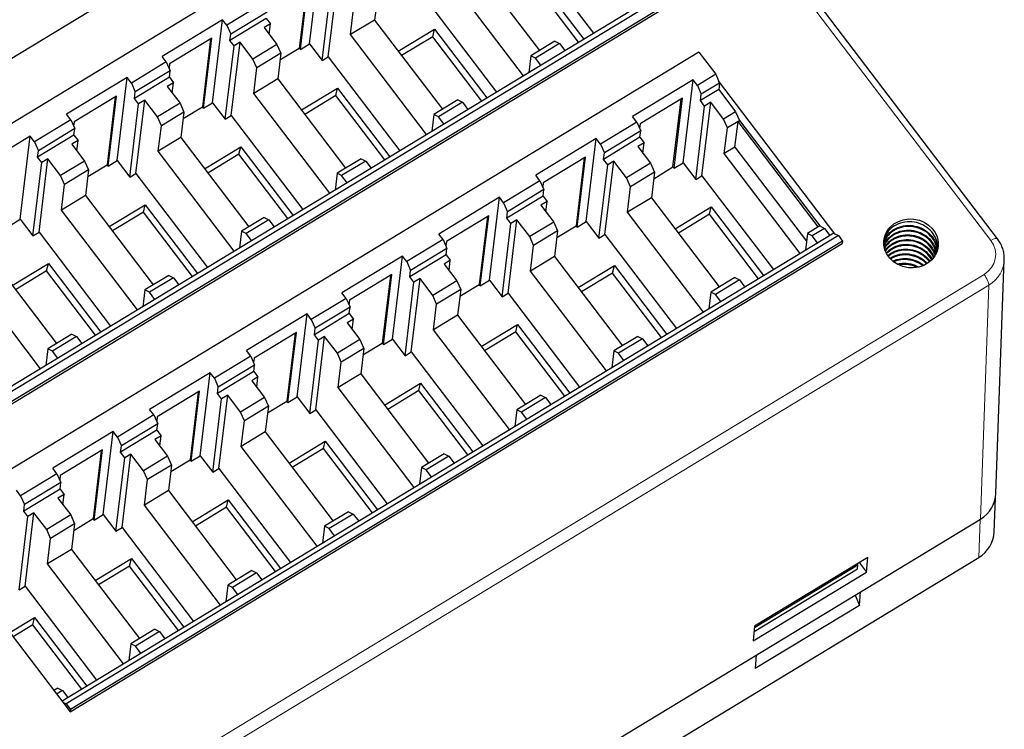
# Model space of a CAD drawing. Units: millimetres. Extents: x 3085 to 4456, y 3691 to 4220.
# Drawn here: x 3351 to 3405, y 3917 to 3956 of the extents above; entities that cross this region are included whole.
import ezdxf

# ---------------------------------------------------------------- set-up
doc = ezdxf.new("R2010")
doc.units = ezdxf.units.MM
doc.layers.add('2', color=7, linetype='Continuous')

msp = doc.modelspace()

# ---------------------------------------------------------------- linework, layer by layer
at = {"layer": '2', "color": 7, "linetype": 'Continuous', "lineweight": 5}
for p, q in [((3404.053, 3944.052), (3376.594, 3980.16)), ((3344.592, 3906.315), (3403.682, 3942.18)), ((3403.942, 3941.593), (3344.853, 3905.728)), ((3403.483, 3928.732), (3403.942, 3941.593)), ((3403.389, 3926.622), (3403.464, 3928.72))]:
    msp.add_line(p, q, dxfattribs=at)
at = {"layer": '2', "color": 7, "linetype": 'Continuous'}
for p, q in [((3404.425, 3944.138), (3376.966, 3980.246)), ((3376.082, 3969.72), (3326.095, 3939.38)), ((3378.131, 3967.399), (3335.549, 3941.554)), ((3378.3, 3960.605), (3382.229, 3955.439)), ((3366.626, 3954.852), (3367.175, 3959.417)), ((3375.527, 3959.395), (3379.258, 3954.489)), ((3378.818, 3958.889), (3381.69, 3955.112)), ((3366.516, 3958.354), (3366.067, 3954.623)), ((3366.125, 3954.548), (3366.588, 3958.398)), ((3378.382, 3953.103), (3374.206, 3958.594)), ((3381.411, 3954.942), (3378.72, 3958.481)), ((3367.32, 3953.94), (3367.805, 3957.973)), ((3367.655, 3954.143), (3368.14, 3958.176)), ((3385.542, 3957.449), (3342.987, 3931.621)), ((3385.796, 3957.319), (3343.214, 3931.474)), ((3370.373, 3957.571), (3370.204, 3956.165)), ((3372.978, 3957.374), (3376.906, 3952.208)), ((3343.489, 3930.96), (3386.071, 3956.806)), ((3386.087, 3956.937), (3343.505, 3931.091)), ((3364.083, 3957.091), (3362.086, 3955.879)), ((3364.295, 3956.606), (3362.298, 3955.395)), ((3368.883, 3955.363), (3369.053, 3956.77)), ((3361.853, 3956.186), (3358.527, 3954.167)), ((3361.304, 3951.622), (3361.853, 3956.186)), ((3362.086, 3955.879), (3361.853, 3956.186)), ((3364.252, 3956.252), (3362.256, 3955.04)), ((3364.252, 3956.252), (3364.479, 3955.954)), ((3370.204, 3956.165), (3368.883, 3955.363)), ((3370.204, 3956.165), (3373.935, 3951.258)), ((3362.086, 3955.879), (3362.298, 3955.395)), ((3364.479, 3955.954), (3364.137, 3955.747)), ((3364.137, 3955.747), (3364.838, 3954.825)), ((3364.411, 3955.387), (3364.479, 3955.954)), ((3371.507, 3954.451), (3373.495, 3955.658)), ((3373.398, 3955.251), (3373.495, 3955.658)), ((3373.495, 3955.658), (3376.368, 3951.881)), ((3361.265, 3955.167), (3358.943, 3953.758)), ((3361.193, 3955.124), (3360.745, 3951.392)), ((3360.802, 3951.317), (3361.265, 3955.167)), ((3362.256, 3955.04), (3362.298, 3955.395)), ((3362.482, 3954.742), (3362.256, 3955.04)), ((3373.059, 3949.873), (3368.883, 3955.363)), ((3373.398, 3955.251), (3371.688, 3954.213)), ((3376.089, 3951.712), (3373.398, 3955.251)), ((3380.105, 3955.004), (3378.785, 3954.202)), ((3380.105, 3955.004), (3380.36, 3954.874)), ((3361.997, 3950.71), (3362.482, 3954.742)), ((3362.332, 3950.913), (3362.817, 3954.945)), ((3362.817, 3954.945), (3362.482, 3954.742)), ((3363.518, 3954.024), (3362.817, 3954.945)), ((3364.838, 3954.825), (3363.518, 3954.024)), ((3364.838, 3954.825), (3365.05, 3954.341)), ((3365.007, 3953.979), (3366.067, 3954.623)), ((3366.125, 3954.548), (3366.067, 3954.623)), ((3366.125, 3954.548), (3366.626, 3954.852)), ((3366.626, 3954.852), (3367.32, 3953.94)), ((3380.36, 3954.874), (3379.04, 3954.072)), ((3380.36, 3954.874), (3380.656, 3954.484)), ((3388.013, 3954.404), (3345.595, 3928.658)), ((3358.76, 3953.86), (3358.527, 3954.167)), ((3363.73, 3953.539), (3363.518, 3954.024)), ((3365.05, 3954.341), (3363.73, 3953.539)), ((3365.05, 3954.341), (3364.881, 3952.934)), ((3367.32, 3953.94), (3367.655, 3954.143)), ((3367.655, 3954.143), (3371.583, 3948.977)), ((3378.785, 3954.202), (3378.674, 3953.281)), ((3379.04, 3954.072), (3378.785, 3954.202)), ((3379.336, 3953.683), (3379.04, 3954.072)), ((3388.013, 3954.404), (3388.941, 3953.185)), ((3358.76, 3953.86), (3356.845, 3952.698)), ((3358.972, 3953.376), (3357.057, 3952.214)), ((3358.76, 3953.86), (3358.972, 3953.376)), ((3358.943, 3953.758), (3358.913, 3953.511)), ((3358.93, 3953.021), (3358.972, 3953.376)), ((3363.561, 3952.133), (3363.73, 3953.539)), ((3356.612, 3953.005), (3353.286, 3950.986)), ((3356.063, 3948.441), (3356.612, 3953.005)), ((3356.845, 3952.698), (3356.612, 3953.005)), ((3358.93, 3953.021), (3357.015, 3951.859)), ((3358.93, 3953.021), (3359.156, 3952.723)), ((3364.881, 3952.934), (3363.561, 3952.133)), ((3364.881, 3952.934), (3368.612, 3948.028)), ((3387.703, 3952.882), (3384.377, 3950.864)), ((3387.154, 3948.318), (3387.703, 3952.882)), ((3387.937, 3952.575), (3387.703, 3952.882)), ((3388.941, 3953.185), (3387.937, 3952.575)), ((3388.941, 3953.185), (3389.098, 3952.826)), ((3395.49, 3944.42), (3389.098, 3952.826)), ((3389.098, 3952.826), (3389.153, 3952.7)), ((3356.845, 3952.698), (3357.057, 3952.214)), ((3359.156, 3952.723), (3358.814, 3952.516)), ((3358.814, 3952.516), (3359.515, 3951.595)), ((3359.088, 3952.156), (3359.156, 3952.723)), ((3366.184, 3951.221), (3368.172, 3952.428)), ((3368.075, 3952.02), (3368.172, 3952.428)), ((3368.172, 3952.428), (3371.045, 3948.65)), ((3387.937, 3952.575), (3388.149, 3952.091)), ((3389.11, 3952.346), (3388.106, 3951.737)), ((3389.153, 3952.7), (3388.149, 3952.091)), ((3389.153, 3952.7), (3389.11, 3952.346)), ((3389.11, 3952.346), (3390.038, 3951.127)), ((3356.024, 3951.986), (3353.702, 3950.577)), ((3355.952, 3951.943), (3355.504, 3948.211)), ((3355.561, 3948.136), (3356.024, 3951.986)), ((3357.015, 3951.859), (3357.057, 3952.214)), ((3357.241, 3951.561), (3357.015, 3951.859)), ((3357.091, 3947.732), (3357.576, 3951.764)), ((3357.576, 3951.764), (3357.241, 3951.561)), ((3358.277, 3950.843), (3357.576, 3951.764)), ((3367.736, 3946.642), (3363.561, 3952.133)), ((3368.075, 3952.02), (3366.365, 3950.982)), ((3370.766, 3948.481), (3368.075, 3952.02)), ((3374.783, 3951.773), (3373.462, 3950.972)), ((3374.783, 3951.773), (3375.038, 3951.643)), ((3387.115, 3951.864), (3384.793, 3950.454)), ((3386.595, 3948.089), (3387.044, 3951.82)), ((3386.653, 3948.014), (3387.115, 3951.864)), ((3388.106, 3951.737), (3388.149, 3952.091)), ((3388.333, 3951.439), (3388.106, 3951.737)), ((3356.756, 3947.529), (3357.241, 3951.561)), ((3359.515, 3951.595), (3358.277, 3950.843)), ((3359.515, 3951.595), (3359.727, 3951.11)), ((3359.684, 3950.749), (3360.745, 3951.392)), ((3360.802, 3951.317), (3360.745, 3951.392)), ((3360.802, 3951.317), (3361.304, 3951.622)), ((3361.304, 3951.622), (3361.997, 3950.71)), ((3375.038, 3951.643), (3373.717, 3950.842)), ((3375.038, 3951.643), (3375.334, 3951.253)), ((3387.848, 3947.406), (3388.333, 3951.439)), ((3388.183, 3947.609), (3388.668, 3951.642)), ((3388.668, 3951.642), (3388.333, 3951.439)), ((3389.368, 3950.721), (3388.668, 3951.642)), ((3353.519, 3950.679), (3351.522, 3949.467)), ((3353.519, 3950.679), (3353.286, 3950.986)), ((3353.519, 3950.679), (3353.731, 3950.195)), ((3358.489, 3950.358), (3358.277, 3950.843)), ((3359.727, 3951.11), (3358.489, 3950.358)), ((3359.727, 3951.11), (3359.558, 3949.703)), ((3361.997, 3950.71), (3362.332, 3950.913)), ((3362.332, 3950.913), (3366.261, 3945.747)), ((3373.462, 3950.972), (3373.352, 3950.05)), ((3373.717, 3950.842), (3373.462, 3950.972)), ((3374.013, 3950.452), (3373.717, 3950.842)), ((3384.611, 3950.557), (3384.377, 3950.864)), ((3390.038, 3951.127), (3389.368, 3950.721)), ((3389.581, 3950.236), (3389.368, 3950.721)), ((3390.038, 3951.127), (3390.25, 3950.642)), ((3390.168, 3950.593), (3390.25, 3950.642)), ((3390.25, 3950.642), (3394.659, 3944.844)), ((3353.731, 3950.195), (3351.735, 3948.983)), ((3353.702, 3950.577), (3353.672, 3950.33)), ((3353.689, 3949.84), (3353.731, 3950.195)), ((3358.32, 3948.952), (3358.489, 3950.358)), ((3384.611, 3950.557), (3382.614, 3949.345)), ((3384.611, 3950.557), (3384.823, 3950.072)), ((3384.793, 3950.454), (3384.764, 3950.208)), ((3389.411, 3948.829), (3389.581, 3950.236)), ((3390.168, 3950.592), (3389.581, 3950.236)), ((3389.999, 3949.186), (3390.168, 3950.592)), ((3390.168, 3950.592), (3390.168, 3950.593)), ((3394.578, 3944.794), (3390.168, 3950.593)), ((3351.289, 3949.774), (3347.963, 3947.755)), ((3350.74, 3945.21), (3351.289, 3949.774)), ((3351.522, 3949.467), (3351.289, 3949.774)), ((3353.689, 3949.84), (3351.692, 3948.628)), ((3353.689, 3949.84), (3353.915, 3949.542)), ((3359.558, 3949.703), (3358.32, 3948.952)), ((3359.558, 3949.703), (3363.289, 3944.797)), ((3382.381, 3949.652), (3379.055, 3947.633)), ((3381.832, 3945.088), (3382.381, 3949.652)), ((3382.614, 3949.345), (3382.381, 3949.652)), ((3384.78, 3949.718), (3382.784, 3948.506)), ((3384.823, 3950.072), (3382.826, 3948.86)), ((3384.78, 3949.718), (3384.823, 3950.072)), ((3384.78, 3949.718), (3385.007, 3949.42)), ((3351.522, 3949.467), (3351.735, 3948.983)), ((3353.915, 3949.542), (3353.574, 3949.335)), ((3353.574, 3949.335), (3354.274, 3948.414)), ((3353.847, 3948.975), (3353.915, 3949.542)), ((3360.861, 3947.99), (3362.85, 3949.197)), ((3362.752, 3948.789), (3362.85, 3949.197)), ((3362.85, 3949.197), (3365.722, 3945.42)), ((3382.614, 3949.345), (3382.826, 3948.86)), ((3385.007, 3949.42), (3384.665, 3949.213)), ((3384.665, 3949.213), (3385.366, 3948.291)), ((3384.939, 3948.853), (3385.007, 3949.42)), ((3389.999, 3949.186), (3389.411, 3948.829)), ((3389.999, 3949.186), (3393.938, 3944.005)), ((3351.692, 3948.628), (3351.735, 3948.983)), ((3351.919, 3948.33), (3351.692, 3948.628)), ((3351.768, 3944.501), (3352.253, 3948.534)), ((3352.253, 3948.534), (3351.919, 3948.33)), ((3352.954, 3947.612), (3352.253, 3948.534)), ((3362.495, 3943.461), (3358.32, 3948.952)), ((3362.752, 3948.789), (3361.042, 3947.752)), ((3365.443, 3945.25), (3362.752, 3948.789)), ((3369.46, 3948.542), (3368.14, 3947.741)), ((3369.46, 3948.542), (3369.715, 3948.412)), ((3381.793, 3948.633), (3379.471, 3947.223)), ((3381.721, 3948.59), (3381.273, 3944.858)), ((3381.33, 3944.783), (3381.793, 3948.633)), ((3382.784, 3948.506), (3382.826, 3948.86)), ((3383.01, 3948.208), (3382.784, 3948.506)), ((3393.587, 3943.339), (3389.411, 3948.829)), ((3351.434, 3944.298), (3351.919, 3948.33)), ((3354.274, 3948.414), (3352.954, 3947.612)), ((3354.274, 3948.414), (3354.487, 3947.929)), ((3354.443, 3947.568), (3355.504, 3948.211)), ((3355.561, 3948.136), (3355.504, 3948.211)), ((3355.561, 3948.136), (3356.063, 3948.441)), ((3356.063, 3948.441), (3356.756, 3947.529)), ((3369.715, 3948.412), (3368.394, 3947.611)), ((3369.715, 3948.412), (3370.011, 3948.023)), ((3382.525, 3944.176), (3383.01, 3948.208)), ((3382.86, 3944.379), (3383.345, 3948.411)), ((3383.345, 3948.411), (3383.01, 3948.208)), ((3384.046, 3947.49), (3383.345, 3948.411)), ((3385.366, 3948.291), (3384.046, 3947.49)), ((3385.366, 3948.291), (3385.578, 3947.807)), ((3385.535, 3947.445), (3386.595, 3948.089)), ((3386.653, 3948.014), (3386.595, 3948.089)), ((3386.653, 3948.014), (3387.154, 3948.318)), ((3387.154, 3948.318), (3387.848, 3947.406)), ((3353.166, 3947.128), (3352.954, 3947.612)), ((3354.487, 3947.929), (3353.166, 3947.128)), ((3354.487, 3947.929), (3354.317, 3946.522)), ((3356.756, 3947.529), (3357.091, 3947.732)), ((3357.091, 3947.732), (3361.02, 3942.566)), ((3368.14, 3947.741), (3368.029, 3946.82)), ((3368.394, 3947.611), (3368.14, 3947.741)), ((3368.691, 3947.221), (3368.394, 3947.611)), ((3379.288, 3947.326), (3379.055, 3947.633)), ((3384.258, 3947.005), (3384.046, 3947.49)), ((3385.578, 3947.807), (3384.258, 3947.005)), ((3385.578, 3947.807), (3385.409, 3946.4)), ((3387.848, 3947.406), (3388.183, 3947.609)), ((3388.183, 3947.609), (3392.111, 3942.443)), ((3352.997, 3945.721), (3353.166, 3947.128)), ((3379.288, 3947.326), (3377.291, 3946.114)), ((3379.288, 3947.326), (3379.5, 3946.842)), ((3379.471, 3947.223), (3379.441, 3946.977)), ((3384.089, 3945.599), (3384.258, 3947.005)), ((3354.317, 3946.522), (3352.997, 3945.721)), ((3354.317, 3946.522), (3358.048, 3941.616)), ((3377.058, 3946.421), (3373.732, 3944.402)), ((3376.509, 3941.857), (3377.058, 3946.421)), ((3377.291, 3946.114), (3377.058, 3946.421)), ((3379.458, 3946.487), (3377.461, 3945.275)), ((3379.5, 3946.842), (3377.504, 3945.63)), ((3379.458, 3946.487), (3379.5, 3946.842)), ((3379.458, 3946.487), (3379.684, 3946.189)), ((3385.409, 3946.4), (3384.089, 3945.599)), ((3385.409, 3946.4), (3389.14, 3941.494)), ((3355.62, 3944.809), (3357.609, 3946.016)), ((3357.511, 3945.608), (3357.609, 3946.016)), ((3357.609, 3946.016), (3360.481, 3942.239)), ((3377.291, 3946.114), (3377.504, 3945.63)), ((3379.684, 3946.189), (3379.342, 3945.982)), ((3379.342, 3945.982), (3380.043, 3945.061)), ((3379.616, 3945.622), (3379.684, 3946.189)), ((3386.712, 3944.687), (3388.7, 3945.893)), ((3388.603, 3945.486), (3388.7, 3945.893)), ((3388.7, 3945.893), (3391.573, 3942.116)), ((3357.172, 3940.23), (3352.997, 3945.721)), ((3357.511, 3945.608), (3355.802, 3944.571)), ((3360.202, 3942.069), (3357.511, 3945.608)), ((3364.137, 3945.312), (3362.899, 3944.56)), ((3364.137, 3945.312), (3364.392, 3945.182)), ((3376.47, 3945.402), (3374.148, 3943.993)), ((3376.399, 3945.359), (3375.95, 3941.628)), ((3376.007, 3941.552), (3376.47, 3945.402)), ((3377.461, 3945.275), (3377.504, 3945.63)), ((3377.687, 3944.977), (3377.461, 3945.275)), ((3388.264, 3940.108), (3384.089, 3945.599)), ((3388.603, 3945.486), (3386.893, 3944.448)), ((3391.294, 3941.947), (3388.603, 3945.486)), ((3350.238, 3944.905), (3350.74, 3945.21)), ((3350.74, 3945.21), (3351.434, 3944.298)), ((3364.392, 3945.182), (3363.154, 3944.43)), ((3364.392, 3945.182), (3364.688, 3944.792)), ((3377.203, 3940.945), (3377.687, 3944.977)), ((3377.537, 3941.148), (3378.022, 3945.181)), ((3378.022, 3945.181), (3377.687, 3944.977)), ((3378.723, 3944.259), (3378.022, 3945.181)), ((3380.043, 3945.061), (3378.723, 3944.259)), ((3380.043, 3945.061), (3380.255, 3944.576)), ((3380.212, 3944.214), (3381.273, 3944.858)), ((3381.33, 3944.783), (3381.273, 3944.858)), ((3381.33, 3944.783), (3381.832, 3945.088)), ((3381.832, 3945.088), (3382.525, 3944.176)), ((3394.578, 3944.794), (3393.99, 3944.437)), ((3394.914, 3944.714), (3394.245, 3944.307)), ((3394.659, 3944.844), (3394.578, 3944.794)), ((3394.659, 3944.844), (3394.914, 3944.714)), ((3394.914, 3944.714), (3395.211, 3944.324)), ((3351.434, 3944.298), (3351.768, 3944.501)), ((3351.768, 3944.501), (3355.697, 3939.335)), ((3395.424, 3944.454), (3353.034, 3918.725)), ((3395.679, 3944.324), (3353.261, 3918.578)), ((3362.899, 3944.56), (3362.788, 3943.639)), ((3363.154, 3944.43), (3362.899, 3944.56)), ((3363.45, 3944.04), (3363.154, 3944.43)), ((3373.965, 3944.095), (3373.732, 3944.402)), ((3378.935, 3943.775), (3378.723, 3944.259)), ((3380.255, 3944.576), (3378.935, 3943.775)), ((3380.255, 3944.576), (3380.086, 3943.169)), ((3382.525, 3944.176), (3382.86, 3944.379)), ((3382.86, 3944.379), (3386.789, 3939.212)), ((3393.99, 3944.437), (3393.88, 3943.516)), ((3394.245, 3944.307), (3393.99, 3944.437)), ((3394.541, 3943.918), (3394.245, 3944.307)), ((3395.424, 3944.454), (3395.49, 3944.42)), ((3395.49, 3944.42), (3395.679, 3944.324)), ((3395.679, 3944.324), (3395.913, 3944.017)), ((3353.478, 3918.139), (3395.897, 3943.885)), ((3395.913, 3944.017), (3353.494, 3918.27)), ((3373.965, 3944.095), (3371.968, 3942.883)), ((3374.178, 3943.611), (3372.181, 3942.399)), ((3373.965, 3944.095), (3374.178, 3943.611)), ((3374.148, 3943.993), (3374.118, 3943.746)), ((3374.135, 3943.257), (3374.178, 3943.611)), ((3378.766, 3942.368), (3378.935, 3943.775)), ((3395.913, 3944.017), (3395.897, 3943.885)), ((3348.995, 3943.292), (3352.726, 3938.385)), ((3371.735, 3943.19), (3368.409, 3941.172)), ((3371.186, 3938.626), (3371.735, 3943.19)), ((3371.968, 3942.883), (3371.735, 3943.19)), ((3374.135, 3943.257), (3372.138, 3942.045)), ((3374.135, 3943.257), (3374.361, 3942.959)), ((3380.086, 3943.169), (3378.766, 3942.368)), ((3380.086, 3943.169), (3383.817, 3938.263)), ((3350.298, 3941.578), (3352.286, 3942.785)), ((3352.188, 3942.378), (3352.286, 3942.785)), ((3352.286, 3942.785), (3355.158, 3939.008)), ((3371.968, 3942.883), (3372.181, 3942.399)), ((3374.361, 3942.959), (3374.02, 3942.751)), ((3374.02, 3942.751), (3374.72, 3941.83)), ((3374.293, 3942.391), (3374.361, 3942.959)), ((3381.389, 3941.456), (3383.378, 3942.663)), ((3383.28, 3942.255), (3383.378, 3942.663)), ((3383.378, 3942.663), (3386.25, 3938.886)), ((3404.336, 3930.131), (3404.795, 3942.995)), ((3351.85, 3937), (3347.674, 3942.49)), ((3352.188, 3942.378), (3350.479, 3941.34)), ((3354.88, 3938.839), (3352.188, 3942.378)), ((3358.896, 3942.131), (3357.576, 3941.329)), ((3359.151, 3942.001), (3357.831, 3941.199)), ((3358.896, 3942.131), (3359.151, 3942.001)), ((3359.151, 3942.001), (3359.447, 3941.611)), ((3371.147, 3942.172), (3368.825, 3940.762)), ((3371.076, 3942.128), (3370.627, 3938.397)), ((3370.684, 3938.322), (3371.147, 3942.172)), ((3372.138, 3942.045), (3372.181, 3942.399)), ((3372.365, 3941.747), (3372.138, 3942.045)), ((3382.941, 3936.877), (3378.766, 3942.368)), ((3383.28, 3942.255), (3381.57, 3941.218)), ((3385.971, 3938.716), (3383.28, 3942.255)), ((3389.988, 3942.008), (3388.668, 3941.207)), ((3389.988, 3942.008), (3390.243, 3941.878)), ((3371.88, 3937.714), (3372.365, 3941.747)), ((3372.214, 3937.917), (3372.699, 3941.95)), ((3372.699, 3941.95), (3372.365, 3941.747)), ((3373.4, 3941.028), (3372.699, 3941.95)), ((3374.72, 3941.83), (3373.4, 3941.028)), ((3374.72, 3941.83), (3374.933, 3941.345)), ((3374.889, 3940.984), (3375.95, 3941.628)), ((3376.007, 3941.552), (3375.95, 3941.628)), ((3376.007, 3941.552), (3376.509, 3941.857)), ((3376.509, 3941.857), (3377.203, 3940.945)), ((3390.243, 3941.878), (3388.922, 3941.077)), ((3390.243, 3941.878), (3390.539, 3941.489)), ((3357.576, 3941.329), (3357.465, 3940.408)), ((3357.831, 3941.199), (3357.576, 3941.329)), ((3358.127, 3940.81), (3357.831, 3941.199)), ((3368.642, 3940.865), (3368.409, 3941.172)), ((3373.612, 3940.544), (3373.4, 3941.028)), ((3374.933, 3941.345), (3373.612, 3940.544)), ((3374.933, 3941.345), (3374.763, 3939.939)), ((3377.203, 3940.945), (3377.537, 3941.148)), ((3377.537, 3941.148), (3381.466, 3935.982)), ((3388.668, 3941.207), (3388.557, 3940.286)), ((3388.922, 3941.077), (3388.668, 3941.207)), ((3389.219, 3940.687), (3388.922, 3941.077)), ((3368.642, 3940.865), (3366.728, 3939.702)), ((3368.855, 3940.38), (3366.94, 3939.218)), ((3368.642, 3940.865), (3368.855, 3940.38)), ((3368.825, 3940.762), (3368.795, 3940.516)), ((3368.812, 3940.026), (3368.855, 3940.38)), ((3373.443, 3939.137), (3373.612, 3940.544)), ((3366.494, 3940.009), (3363.168, 3937.991)), ((3365.945, 3935.445), (3366.494, 3940.009)), ((3366.728, 3939.702), (3366.494, 3940.009)), ((3368.812, 3940.026), (3366.897, 3938.864)), ((3368.812, 3940.026), (3369.039, 3939.728)), ((3374.763, 3939.939), (3373.443, 3939.137)), ((3374.763, 3939.939), (3378.495, 3935.032)), ((3366.728, 3939.702), (3366.94, 3939.218)), ((3369.039, 3939.728), (3368.697, 3939.521)), ((3368.697, 3939.521), (3369.398, 3938.599)), ((3368.971, 3939.161), (3369.039, 3939.728)), ((3376.066, 3938.225), (3378.055, 3939.432)), ((3377.957, 3939.025), (3378.055, 3939.432)), ((3378.055, 3939.432), (3380.927, 3935.655)), ((3353.573, 3938.9), (3352.253, 3938.098)), ((3353.828, 3938.77), (3352.508, 3937.968)), ((3353.573, 3938.9), (3353.828, 3938.77)), ((3353.828, 3938.77), (3354.125, 3938.38)), ((3365.906, 3938.991), (3363.584, 3937.581)), ((3365.835, 3938.947), (3365.386, 3935.216)), ((3365.443, 3935.141), (3365.906, 3938.991)), ((3366.897, 3938.864), (3366.94, 3939.218)), ((3367.124, 3938.566), (3366.897, 3938.864)), ((3366.974, 3934.736), (3367.459, 3938.769)), ((3367.459, 3938.769), (3367.124, 3938.566)), ((3368.159, 3937.847), (3367.459, 3938.769)), ((3377.619, 3933.647), (3373.443, 3939.137)), ((3377.957, 3939.025), (3376.248, 3937.987)), ((3380.648, 3935.486), (3377.957, 3939.025)), ((3384.665, 3938.777), (3383.345, 3937.976)), ((3384.665, 3938.777), (3384.92, 3938.647)), ((3366.639, 3934.533), (3367.124, 3938.566)), ((3369.398, 3938.599), (3368.159, 3937.847)), ((3369.398, 3938.599), (3369.61, 3938.115)), ((3369.566, 3937.753), (3370.627, 3938.397)), ((3370.684, 3938.322), (3370.627, 3938.397)), ((3370.684, 3938.322), (3371.186, 3938.626)), ((3371.186, 3938.626), (3371.88, 3937.714)), ((3384.92, 3938.647), (3383.6, 3937.846)), ((3384.92, 3938.647), (3385.216, 3938.258)), ((3352.253, 3938.098), (3352.142, 3937.177)), ((3352.508, 3937.968), (3352.253, 3938.098)), ((3352.804, 3937.579), (3352.508, 3937.968)), ((3363.402, 3937.684), (3361.405, 3936.472)), ((3363.402, 3937.684), (3363.168, 3937.991)), ((3363.402, 3937.684), (3363.614, 3937.199)), ((3368.371, 3937.363), (3368.159, 3937.847)), ((3369.61, 3938.115), (3368.371, 3937.363)), ((3369.61, 3938.115), (3369.441, 3936.708)), ((3371.88, 3937.714), (3372.214, 3937.917)), ((3372.214, 3937.917), (3376.143, 3932.751)), ((3383.345, 3937.976), (3383.234, 3937.055)), ((3383.6, 3937.846), (3383.345, 3937.976)), ((3383.896, 3937.457), (3383.6, 3937.846)), ((3363.614, 3937.199), (3361.617, 3935.987)), ((3363.584, 3937.581), (3363.555, 3937.335)), ((3363.571, 3936.845), (3363.614, 3937.199)), ((3368.202, 3935.956), (3368.371, 3937.363)), ((3361.171, 3936.779), (3357.845, 3934.76)), ((3360.623, 3932.215), (3361.171, 3936.779)), ((3361.405, 3936.472), (3361.171, 3936.779)), ((3363.571, 3936.845), (3361.575, 3935.633)), ((3363.571, 3936.845), (3363.798, 3936.547)), ((3369.441, 3936.708), (3368.202, 3935.956)), ((3369.441, 3936.708), (3373.172, 3931.802)), ((3361.405, 3936.472), (3361.617, 3935.987)), ((3363.798, 3936.547), (3363.456, 3936.34)), ((3363.456, 3936.34), (3364.157, 3935.418)), ((3363.73, 3935.98), (3363.798, 3936.547)), ((3370.744, 3934.995), (3372.732, 3936.201)), ((3372.634, 3935.794), (3372.732, 3936.201)), ((3372.732, 3936.201), (3375.604, 3932.424)), ((3360.584, 3935.76), (3358.261, 3934.35)), ((3360.512, 3935.716), (3360.063, 3931.985)), ((3360.121, 3931.91), (3360.584, 3935.76)), ((3361.575, 3935.633), (3361.617, 3935.987)), ((3361.801, 3935.335), (3361.575, 3935.633)), ((3361.651, 3931.506), (3362.136, 3935.538)), ((3362.136, 3935.538), (3361.801, 3935.335)), ((3362.836, 3934.617), (3362.136, 3935.538)), ((3372.378, 3930.466), (3368.202, 3935.956)), ((3372.634, 3935.794), (3370.925, 3934.756)), ((3375.326, 3932.255), (3372.634, 3935.794)), ((3379.342, 3935.547), (3378.022, 3934.745)), ((3379.342, 3935.547), (3379.597, 3935.417)), ((3361.316, 3931.303), (3361.801, 3935.335)), ((3364.157, 3935.418), (3362.836, 3934.617)), ((3364.157, 3935.418), (3364.369, 3934.934)), ((3364.326, 3934.572), (3365.386, 3935.216)), ((3365.443, 3935.141), (3365.386, 3935.216)), ((3365.443, 3935.141), (3365.945, 3935.445)), ((3365.945, 3935.445), (3366.639, 3934.533)), ((3379.597, 3935.417), (3378.277, 3934.615)), ((3379.597, 3935.417), (3379.893, 3935.027)), ((3358.079, 3934.453), (3356.082, 3933.241)), ((3358.079, 3934.453), (3357.845, 3934.76)), ((3358.079, 3934.453), (3358.291, 3933.969)), ((3363.049, 3934.132), (3362.836, 3934.617)), ((3364.369, 3934.934), (3363.049, 3934.132)), ((3364.369, 3934.934), (3364.2, 3933.527)), ((3366.639, 3934.533), (3366.974, 3934.736)), ((3366.974, 3934.736), (3370.902, 3929.57)), ((3378.022, 3934.745), (3377.911, 3933.824)), ((3378.277, 3934.615), (3378.022, 3934.745)), ((3378.573, 3934.226), (3378.277, 3934.615)), ((3358.291, 3933.969), (3356.294, 3932.757)), ((3358.261, 3934.35), (3358.232, 3934.104)), ((3358.249, 3933.614), (3358.291, 3933.969)), ((3362.88, 3932.726), (3363.049, 3934.132)), ((3355.849, 3933.548), (3352.523, 3931.529)), ((3355.3, 3928.984), (3355.849, 3933.548)), ((3356.082, 3933.241), (3355.849, 3933.548)), ((3358.249, 3933.614), (3356.252, 3932.402)), ((3358.249, 3933.614), (3358.475, 3933.316)), ((3364.2, 3933.527), (3362.88, 3932.726)), ((3364.2, 3933.527), (3367.931, 3928.621)), ((3356.082, 3933.241), (3356.294, 3932.757)), ((3358.475, 3933.316), (3358.133, 3933.109)), ((3358.133, 3933.109), (3358.834, 3932.187)), ((3358.407, 3932.749), (3358.475, 3933.316)), ((3365.503, 3931.814), (3367.491, 3933.02)), ((3367.394, 3932.613), (3367.491, 3933.02)), ((3367.491, 3933.02), (3370.364, 3929.243)), ((3355.261, 3932.529), (3352.939, 3931.12)), ((3355.189, 3932.486), (3354.741, 3928.755)), ((3354.798, 3928.679), (3355.261, 3932.529)), ((3356.252, 3932.402), (3356.294, 3932.757)), ((3356.478, 3932.104), (3356.252, 3932.402)), ((3356.328, 3928.275), (3356.813, 3932.307)), ((3356.813, 3932.307), (3356.478, 3932.104)), ((3357.514, 3931.386), (3356.813, 3932.307)), ((3367.055, 3927.235), (3362.88, 3932.726)), ((3367.394, 3932.613), (3365.684, 3931.575)), ((3370.085, 3929.074), (3367.394, 3932.613)), ((3374.02, 3932.316), (3372.781, 3931.564)), ((3374.02, 3932.316), (3374.274, 3932.186)), ((3355.993, 3928.072), (3356.478, 3932.104)), ((3358.834, 3932.187), (3357.514, 3931.386)), ((3358.834, 3932.187), (3359.046, 3931.703)), ((3359.003, 3931.341), (3360.063, 3931.985)), ((3360.121, 3931.91), (3360.063, 3931.985)), ((3360.121, 3931.91), (3360.623, 3932.215)), ((3360.623, 3932.215), (3361.316, 3931.303)), ((3374.274, 3932.186), (3373.036, 3931.434)), ((3374.274, 3932.186), (3374.571, 3931.797)), ((3352.756, 3931.222), (3350.759, 3930.01)), ((3352.756, 3931.222), (3352.523, 3931.529)), ((3352.756, 3931.222), (3352.968, 3930.738)), ((3357.726, 3930.902), (3357.514, 3931.386)), ((3359.046, 3931.703), (3357.726, 3930.902)), ((3359.046, 3931.703), (3358.877, 3930.296)), ((3361.316, 3931.303), (3361.651, 3931.506)), ((3361.651, 3931.506), (3365.58, 3926.339)), ((3372.781, 3931.564), (3372.67, 3930.643)), ((3373.036, 3931.434), (3372.781, 3931.564)), ((3373.332, 3931.045), (3373.036, 3931.434)), ((3352.968, 3930.738), (3350.972, 3929.526)), ((3352.939, 3931.12), (3352.909, 3930.873)), ((3352.926, 3930.384), (3352.968, 3930.738)), ((3357.557, 3929.495), (3357.726, 3930.902)), ((3350.759, 3930.01), (3350.526, 3930.317)), ((3352.926, 3930.384), (3350.929, 3929.172)), ((3352.926, 3930.384), (3353.152, 3930.086)), ((3358.877, 3930.296), (3357.557, 3929.495)), ((3358.877, 3930.296), (3362.608, 3925.39)), ((3350.759, 3930.01), (3350.972, 3929.526)), ((3353.152, 3930.086), (3352.811, 3929.878)), ((3352.811, 3929.878), (3353.511, 3928.957)), ((3353.084, 3929.518), (3353.152, 3930.086)), ((3360.18, 3928.583), (3362.168, 3929.79)), ((3362.071, 3929.382), (3362.168, 3929.79)), ((3362.168, 3929.79), (3365.041, 3926.012)), ((3404.242, 3928.021), (3404.309, 3929.889)), ((3350.929, 3929.172), (3350.972, 3929.526)), ((3351.156, 3928.874), (3350.929, 3929.172)), ((3351.005, 3925.044), (3351.49, 3929.077)), ((3351.49, 3929.077), (3351.156, 3928.874)), ((3352.191, 3928.155), (3351.49, 3929.077)), ((3361.732, 3924.004), (3357.557, 3929.495)), ((3362.071, 3929.382), (3360.361, 3928.345)), ((3364.762, 3925.843), (3362.071, 3929.382)), ((3368.779, 3929.135), (3367.458, 3928.334)), ((3368.779, 3929.135), (3369.034, 3929.005)), ((3328.088, 3882.97), (3403.483, 3928.732)), ((3350.671, 3924.841), (3351.156, 3928.874)), ((3353.511, 3928.957), (3352.191, 3928.155)), ((3353.723, 3928.472), (3352.403, 3927.671)), ((3353.511, 3928.957), (3353.723, 3928.472)), ((3353.723, 3928.472), (3353.554, 3927.066)), ((3353.68, 3928.111), (3354.741, 3928.755)), ((3354.798, 3928.679), (3354.741, 3928.755)), ((3354.798, 3928.679), (3355.3, 3928.984)), ((3355.3, 3928.984), (3355.993, 3928.072)), ((3369.034, 3929.005), (3367.713, 3928.204)), ((3369.034, 3929.005), (3369.33, 3928.616)), ((3352.403, 3927.671), (3352.191, 3928.155)), ((3355.993, 3928.072), (3356.328, 3928.275)), ((3356.328, 3928.275), (3360.257, 3923.109)), ((3367.458, 3928.334), (3367.348, 3927.413)), ((3367.713, 3928.204), (3367.458, 3928.334)), ((3368.009, 3927.814), (3367.713, 3928.204)), ((3352.234, 3926.264), (3352.403, 3927.671)), ((3346.68, 3927.08), (3353.072, 3918.674)), ((3353.554, 3927.066), (3352.234, 3926.264)), ((3353.554, 3927.066), (3357.285, 3922.159)), ((3354.857, 3925.352), (3356.846, 3926.559)), ((3356.748, 3926.151), (3356.846, 3926.559)), ((3356.846, 3926.559), (3359.718, 3922.782)), ((3376.354, 3910.212), (3403.389, 3926.622)), ((3397.299, 3926.615), (3391.075, 3922.837)), ((3396.835, 3926.333), (3397.233, 3925.811)), ((3397.233, 3925.811), (3397.299, 3926.615)), ((3356.409, 3920.774), (3352.234, 3926.264)), ((3356.748, 3926.151), (3355.039, 3925.114)), ((3359.439, 3922.613), (3356.748, 3926.151)), ((3363.456, 3925.904), (3362.136, 3925.103)), ((3363.711, 3925.774), (3362.391, 3924.973)), ((3363.456, 3925.904), (3363.711, 3925.774)), ((3363.711, 3925.774), (3364.007, 3925.385)), ((3391.009, 3922.033), (3397.233, 3925.811)), ((3391.052, 3922.551), (3396.731, 3925.998)), ((3391.069, 3922.762), (3396.757, 3926.215)), ((3396.731, 3925.998), (3396.757, 3926.215)), ((3396.757, 3926.215), (3396.733, 3926.271)), ((3350.671, 3924.841), (3351.005, 3925.044)), ((3351.005, 3925.044), (3354.934, 3919.878)), ((3362.136, 3925.103), (3362.025, 3924.182)), ((3362.391, 3924.973), (3362.136, 3925.103)), ((3362.687, 3924.584), (3362.391, 3924.973)), ((3396.842, 3923.989), (3396.903, 3924.738)), ((3396.595, 3924.551), (3396.842, 3923.989)), ((3396.842, 3923.989), (3391.109, 3920.51)), ((3350.161, 3922.502), (3351.523, 3923.328)), ((3351.425, 3922.921), (3351.523, 3923.328)), ((3351.523, 3923.328), (3354.395, 3919.551)), ((3351.425, 3922.921), (3350.342, 3922.263)), ((3354.117, 3919.382), (3351.425, 3922.921)), ((3358.133, 3922.674), (3356.813, 3921.872)), ((3358.388, 3922.544), (3357.068, 3921.742)), ((3358.133, 3922.674), (3358.388, 3922.544)), ((3358.388, 3922.544), (3358.684, 3922.154)), ((3391.075, 3922.837), (3391.009, 3922.033)), ((3356.813, 3921.872), (3356.702, 3920.951)), ((3357.068, 3921.742), (3356.813, 3921.872)), ((3357.364, 3921.353), (3357.068, 3921.742)), ((3391.171, 3921.259), (3391.109, 3920.51)), ((3352.81, 3919.443), (3352.589, 3919.309)), ((3353.065, 3919.313), (3352.737, 3919.114)), ((3352.81, 3919.443), (3353.065, 3919.313)), ((3353.065, 3919.313), (3353.361, 3918.924)), ((3353.072, 3918.674), (3353.478, 3918.139)), ((3353.072, 3918.674), (3353.261, 3918.578)), ((3353.261, 3918.578), (3353.494, 3918.27)), ((3353.494, 3918.27), (3353.478, 3918.139))]:
    msp.add_line(p, q, dxfattribs=at)
msp.add_ellipse((3399.674, 3943.887), major_axis=(-1.489, 0.179), ratio=0.899594, dxfattribs=at)
at = {"layer": '2', "color": 7, "linetype": 'Continuous', "lineweight": 5}
for centre, major_axis, ratio, start_param, end_param in [((3404.027, 3943.836), (-0.398, -0.303), 0.329154, 3.141895, 4.403532), ((3402.824, 3943.307), (1.49, -0.18), 0.898984, 5.430315, 7.000427), ((3402.798, 3943.091), (1.991, -0.198), 0.898939, 5.411215, 6.352154), ((3403.656, 3941.963), (-0.259, 0.427), 0.287032, 3.518534, 5.063151)]:
    msp.add_ellipse(centre, major_axis=major_axis, ratio=ratio, start_param=start_param, end_param=end_param, dxfattribs=at)
at = {"layer": '2', "color": 7, "linetype": 'Continuous'}
for centre in [(3402.338, 3930.235), (3402.244, 3928.125)]:
    msp.add_ellipse(centre, major_axis=(1.987, -0.24), ratio=0.898984, start_param=5.430315, end_param=6.359085, dxfattribs=at)
for points, knots in [([(3401.144, 3943.605), (3401.146, 3943.695), (3401.138, 3943.785), (3401.092, 3944.028), (3401.034, 3944.18), (3400.869, 3944.457), (3400.76, 3944.585), (3400.507, 3944.798), (3400.36, 3944.887), (3400.049, 3945.016), (3399.881, 3945.057), (3399.546, 3945.085), (3399.375, 3945.074), (3399.055, 3945.001), (3398.902, 3944.94), (3398.633, 3944.775), (3398.513, 3944.67), (3398.326, 3944.432), (3398.255, 3944.297), (3398.194, 3944.095), (3398.181, 3944.032), (3398.173, 3943.968)], [0, 0, 0, 0, 0.063492, 0.063492, 0.1745, 0.1745, 0.28555, 0.28555, 0.396559, 0.396559, 0.507578, 0.507578, 0.618605, 0.618605, 0.729615, 0.729615, 0.840663, 0.840663, 0.951666, 0.951666, 1, 1, 1, 1]), ([(3398.179, 3943.923), (3398.197, 3943.988), (3398.22, 3944.052), (3398.311, 3944.248), (3398.402, 3944.374), (3398.623, 3944.586), (3398.757, 3944.675), (3399.05, 3944.807), (3399.212, 3944.851), (3399.542, 3944.885), (3399.714, 3944.877), (3400.044, 3944.809), (3400.207, 3944.75), (3400.5, 3944.587), (3400.634, 3944.482), (3400.856, 3944.241), (3400.947, 3944.102), (3401.069, 3943.819), (3401.106, 3943.672), (3401.117, 3943.525)], [0, 0, 0, 0, 0.054393, 0.054393, 0.173536, 0.173536, 0.292682, 0.292682, 0.411842, 0.411842, 0.530971, 0.530971, 0.650148, 0.650148, 0.769282, 0.769282, 0.888455, 0.888455, 1, 1, 1, 1]), ([(3401.11, 3943.46), (3401.1, 3943.603), (3401.065, 3943.747), (3400.948, 3944.028), (3400.859, 3944.168), (3400.639, 3944.411), (3400.506, 3944.517), (3400.215, 3944.683), (3400.054, 3944.745), (3399.724, 3944.815), (3399.552, 3944.825), (3399.221, 3944.794), (3399.058, 3944.752), (3398.764, 3944.624), (3398.629, 3944.536), (3398.404, 3944.325), (3398.312, 3944.2), (3398.221, 3944.012), (3398.2, 3943.956), (3398.182, 3943.899)], [0, 0, 0, 0, 0.109749, 0.109749, 0.229942, 0.229942, 0.350148, 0.350148, 0.470322, 0.470322, 0.590545, 0.590545, 0.710725, 0.710725, 0.830946, 0.830946, 0.951129, 0.951129, 1, 1, 1, 1]), ([(3398.189, 3943.787), (3398.22, 3943.867), (3398.26, 3943.943), (3398.392, 3944.139), (3398.502, 3944.251), (3398.756, 3944.433), (3398.904, 3944.505), (3399.217, 3944.598), (3399.385, 3944.62), (3399.72, 3944.612), (3399.891, 3944.582), (3400.21, 3944.474), (3400.363, 3944.395), (3400.63, 3944.197), (3400.748, 3944.076), (3400.933, 3943.81), (3401.003, 3943.662), (3401.056, 3943.463), (3401.066, 3943.416), (3401.074, 3943.368)], [0, 0, 0, 0, 0.072782, 0.072782, 0.199688, 0.199688, 0.326641, 0.326641, 0.453547, 0.453547, 0.580465, 0.580465, 0.707393, 0.707393, 0.834301, 0.834301, 0.961254, 0.961254, 1, 1, 1, 1]), ([(3401.059, 3943.349), (3401.054, 3943.378), (3401.048, 3943.406), (3401.001, 3943.587), (3400.934, 3943.736), (3400.752, 3944.004), (3400.635, 3944.126), (3400.37, 3944.326), (3400.218, 3944.407), (3399.9, 3944.519), (3399.73, 3944.551), (3399.395, 3944.561), (3399.226, 3944.54), (3398.912, 3944.451), (3398.764, 3944.381), (3398.507, 3944.202), (3398.395, 3944.09), (3398.263, 3943.899), (3398.223, 3943.826), (3398.191, 3943.751)], [0, 0, 0, 0, 0.0237, 0.0237, 0.153016, 0.153016, 0.282387, 0.282387, 0.411699, 0.411699, 0.541044, 0.541044, 0.670373, 0.670373, 0.7997, 0.7997, 0.929048, 0.929048, 1, 1, 1, 1]), ([(3398.203, 3943.629), (3398.253, 3943.727), (3398.318, 3943.819), (3398.497, 3944.014), (3398.624, 3944.11), (3398.906, 3944.258), (3399.065, 3944.31), (3399.391, 3944.363), (3399.563, 3944.363), (3399.896, 3944.313), (3400.061, 3944.262), (3400.363, 3944.115), (3400.504, 3944.017), (3400.74, 3943.788), (3400.84, 3943.654), (3400.952, 3943.432), (3400.985, 3943.348), (3401.009, 3943.263)], [0, 0, 0, 0, 0.100856, 0.100856, 0.237946, 0.237946, 0.375079, 0.375079, 0.512159, 0.512159, 0.649293, 0.649293, 0.786382, 0.786382, 0.923498, 0.923498, 1, 1, 1, 1]), ([(3400.992, 3943.233), (3400.971, 3943.303), (3400.944, 3943.371), (3400.841, 3943.581), (3400.744, 3943.716), (3400.51, 3943.947), (3400.37, 3944.046), (3400.07, 3944.196), (3399.905, 3944.249), (3399.573, 3944.302), (3399.401, 3944.303), (3399.074, 3944.254), (3398.914, 3944.204), (3398.63, 3944.06), (3398.501, 3943.964), (3398.323, 3943.775), (3398.261, 3943.688), (3398.211, 3943.596)], [0, 0, 0, 0, 0.063998, 0.063998, 0.203708, 0.203708, 0.343402, 0.343402, 0.48308, 0.48308, 0.622799, 0.622799, 0.762477, 0.762477, 0.902215, 0.902215, 1, 1, 1, 1]), ([(3398.256, 3943.509), (3398.324, 3943.606), (3398.407, 3943.695), (3398.622, 3943.869), (3398.764, 3943.949), (3399.069, 3944.059), (3399.235, 3944.091), (3399.569, 3944.101), (3399.74, 3944.08), (3400.065, 3943.989), (3400.222, 3943.918), (3400.501, 3943.734), (3400.626, 3943.62), (3400.81, 3943.386), (3400.879, 3943.268), (3400.929, 3943.145)], [0, 0, 0, 0, 0.11876, 0.11876, 0.269947, 0.269947, 0.421109, 0.421109, 0.572258, 0.572258, 0.723447, 0.723447, 0.874594, 0.874594, 1, 1, 1, 1]), ([(3400.912, 3943.109), (3400.865, 3943.219), (3400.804, 3943.324), (3400.631, 3943.548), (3400.507, 3943.663), (3400.23, 3943.849), (3400.074, 3943.923), (3399.75, 3944.017), (3399.578, 3944.04), (3399.245, 3944.032), (3399.078, 3944.003), (3398.772, 3943.897), (3398.628, 3943.819), (3398.417, 3943.651), (3398.338, 3943.569), (3398.271, 3943.48)], [0, 0, 0, 0, 0.114645, 0.114645, 0.269105, 0.269105, 0.423502, 0.423502, 0.577955, 0.577955, 0.732364, 0.732364, 0.886796, 0.886796, 1, 1, 1, 1]), ([(3398.326, 3943.376), (3398.413, 3943.471), (3398.516, 3943.555), (3398.765, 3943.704), (3398.919, 3943.765), (3399.241, 3943.835), (3399.411, 3943.845), (3399.746, 3943.813), (3399.914, 3943.77), (3400.224, 3943.64), (3400.37, 3943.55), (3400.62, 3943.333), (3400.728, 3943.204), (3400.82, 3943.046), (3400.831, 3943.026), (3400.842, 3943.006)], [0, 0, 0, 0, 0.140483, 0.140483, 0.307732, 0.307732, 0.474904, 0.474904, 0.642123, 0.642123, 0.809315, 0.809315, 0.976511, 0.976511, 1, 1, 1, 1]), ([(3400.813, 3942.987), (3400.812, 3942.988), (3400.811, 3942.99), (3400.73, 3943.132), (3400.624, 3943.261), (3400.377, 3943.48), (3400.231, 3943.571), (3399.923, 3943.706), (3399.755, 3943.75), (3399.421, 3943.785), (3399.25, 3943.776), (3398.928, 3943.71), (3398.773, 3943.651), (3398.528, 3943.508), (3398.428, 3943.43), (3398.344, 3943.342)], [0, 0, 0, 0, 0.002171, 0.002171, 0.174406, 0.174406, 0.346585, 0.346585, 0.518772, 0.518772, 0.690983, 0.690983, 0.86316, 0.86316, 1, 1, 1, 1]), ([(3404.791, 3943.018), (3404.794, 3943.051), (3404.8, 3943.178), (3404.768, 3943.399), (3404.692, 3943.671), (3404.575, 3943.92), (3404.476, 3944.07), (3404.425, 3944.138)], [0, 0, 0, 0, 0.084031, 0.319775, 0.555558, 0.791881, 1, 1, 1, 1]), ([(3398.404, 3943.222), (3398.512, 3943.316), (3398.638, 3943.394), (3398.923, 3943.516), (3399.086, 3943.556), (3399.417, 3943.584), (3399.589, 3943.572), (3399.918, 3943.499), (3400.08, 3943.436), (3400.369, 3943.268), (3400.501, 3943.16), (3400.645, 3942.997), (3400.679, 3942.954), (3400.71, 3942.91)], [0, 0, 0, 0, 0.175589, 0.175589, 0.365933, 0.365933, 0.556236, 0.556236, 0.746611, 0.746611, 0.936921, 0.936921, 1, 1, 1, 1]), ([(3400.678, 3942.885), (3400.657, 3942.913), (3400.636, 3942.939), (3400.506, 3943.089), (3400.375, 3943.198), (3400.088, 3943.369), (3399.927, 3943.434), (3399.599, 3943.511), (3399.427, 3943.524), (3399.095, 3943.499), (3398.931, 3943.46), (3398.652, 3943.345), (3398.529, 3943.272), (3398.424, 3943.185)], [0, 0, 0, 0, 0.04157, 0.04157, 0.238002, 0.238002, 0.434376, 0.434376, 0.630831, 0.630831, 0.827215, 0.827215, 1, 1, 1, 1]), ([(3398.522, 3943.074), (3398.645, 3943.155), (3398.786, 3943.218), (3399.091, 3943.303), (3399.26, 3943.322), (3399.595, 3943.307), (3399.765, 3943.274), (3400.082, 3943.16), (3400.233, 3943.078), (3400.433, 3942.924), (3400.497, 3942.865), (3400.556, 3942.802)], [0, 0, 0, 0, 0.210147, 0.210147, 0.434445, 0.434445, 0.658775, 0.658775, 0.88311, 0.88311, 1, 1, 1, 1]), ([(3400.521, 3942.771), (3400.474, 3942.819), (3400.424, 3942.864), (3400.24, 3943.008), (3400.09, 3943.093), (3399.774, 3943.21), (3399.605, 3943.245), (3399.27, 3943.262), (3399.1, 3943.245), (3398.807, 3943.167), (3398.677, 3943.113), (3398.561, 3943.044)], [0, 0, 0, 0, 0.095307, 0.095307, 0.329912, 0.329912, 0.564563, 0.564563, 0.799203, 0.799203, 1, 1, 1, 1]), ([(3398.692, 3942.924), (3398.82, 3942.98), (3398.96, 3943.02), (3399.266, 3943.063), (3399.438, 3943.061), (3399.77, 3943.004), (3399.935, 3942.95), (3400.184, 3942.823), (3400.278, 3942.762), (3400.364, 3942.692)], [0, 0, 0, 0, 0.245802, 0.245802, 0.528653, 0.528653, 0.81162, 0.81162, 1, 1, 1, 1]), ([(3400.301, 3942.675), (3400.235, 3942.724), (3400.165, 3942.768), (3399.943, 3942.884), (3399.779, 3942.94), (3399.448, 3943), (3399.276, 3943.003), (3398.982, 3942.965), (3398.854, 3942.932), (3398.736, 3942.885)], [0, 0, 0, 0, 0.149776, 0.149776, 0.454559, 0.454559, 0.759447, 0.759447, 1, 1, 1, 1]), ([(3398.942, 3942.756), (3399.051, 3942.781), (3399.164, 3942.794), (3399.444, 3942.797), (3399.615, 3942.773), (3399.875, 3942.695), (3399.971, 3942.656), (3400.062, 3942.609)], [0, 0, 0, 0, 0.295585, 0.295585, 0.733385, 0.733385, 1, 1, 1, 1]), ([(3399.98, 3942.585), (3399.917, 3942.614), (3399.852, 3942.639), (3399.625, 3942.71), (3399.454, 3942.736), (3399.205, 3942.735), (3399.124, 3942.729), (3399.044, 3942.717)], [0, 0, 0, 0, 0.216533, 0.216533, 0.743973, 0.743973, 1, 1, 1, 1])]:
    msp.add_open_spline(points, degree=3, knots=knots, dxfattribs=at)

doc.saveas('drawing.dxf')
